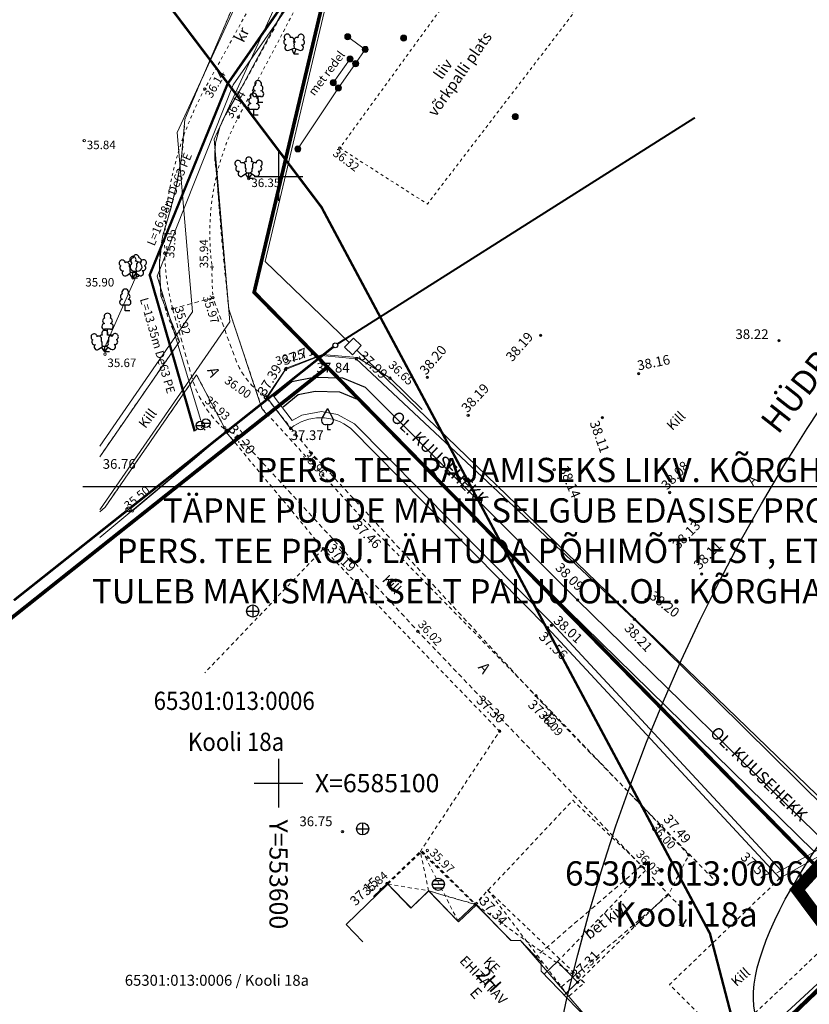
# Model space of a CAD drawing. Extents: x 552592 to 554012, y 6584729 to 6586070.
# Drawn here: x 553579 to 553644, y 6585082 to 6585163 of the extents above; entities that cross this region are included whole.
import ezdxf
from ezdxf import colors
from ezdxf.entities.mleader import LeaderData, LeaderLine
from ezdxf.enums import TextEntityAlignment as Align
from ezdxf.math import Vec2, Vec3

# ---------------------------------------------------------------- set-up
doc = ezdxf.new("R2010")
doc.units = 0
doc.header["$LTSCALE"] = 0.5
doc.header["$MEASUREMENT"] = 0
doc.header["$PDMODE"] = 32
doc.header["$PDSIZE"] = 0.2
for name, pattern in [('ACAD_ISO09W100', [45, 24, -3, 6, -3, 6, -3]), ('ASFBET', [2.5, 1.5, -1]), ('CENTER', [2, 1.25, -0.25, 0.25, -0.25]), ('HOONEKP', [0.02, 0.01, 0.01]), ('KATASTRIPIIR', [0.02, 0.01, 0.01]), ('KATUSEALL', [3.5, 1.25, -1, 1.25]), ('KRUUSKILL', [2, 1, -1]), ('METSASIHT', [3.5, 1.25, -1, 1.25]), ('NOLVAKRIIPS', [0.2, 0.1, 0.1]), ('RAJATISP', [0.02, 0.01, 0.01])]:
    doc.linetypes.add(name, pattern=pattern)
for name, color, linetype in [('0-det-pl-ala', 129, 'ACAD_ISO09W100'), ('0001 krundipind', 7, 'Continuous'), ('AED', 7, 'Continuous'), ('HALJASTUS', 7, 'Continuous'), ('HOONE', 251, 'Continuous'), ('HOONED', 251, 'Continuous'), ('HOONEDET', 251, 'Continuous'), ('KKAEV', 7, 'Continuous'), ('KPOHULIIN', 12, 'Continuous'), ('KRUNDIPIIR', 230, 'Continuous'), ('KTRASS', 250, 'Continuous'), ('PIIR', 32, 'Continuous'), ('PIIRE', 7, 'Continuous'), ('PUU', 7, 'Continuous'), ('RISTID', 7, 'Continuous'), ('RISTID_TEKST', 7, 'Continuous'), ('Sadekanal_trass', 36, 'SK1'), ('SKKAEV', 7, 'Continuous'), ('TEE', 7, 'Continuous'), ('TEE3', 7, 'Continuous'), ('UUS HALJASTUS', 84, 'Continuous'), ('VEEKOGU', 5, 'Continuous'), ('VKAEV', 7, 'Continuous'), ('VORK', 7, 'Continuous'), ('VTRASS', 250, 'Continuous')]:
    doc.layers.add(name, color=color, linetype=linetype)
for name, color, linetype, lineweight in [('ASFBET', 7, 'METSASIHT', 5), ('KORGUS', 7, 'Continuous', 5), ('Level 1', 24, 'Continuous', 0), ('parkimine', 2, 'Continuous', 5), ('Rail Baltic', 7, 'Continuous', 0), ('RAJATIS', 7, 'Continuous', 13), ('uuspiir', 10, 'Continuous', 30)]:
    doc.layers.add(name, color=color, linetype=linetype, lineweight=lineweight)
doc.styles.add('1-500', font='GARA.TTF', dxfattribs={"height": 1.25})
doc.styles.add('7728_v2$0$ITALIC', font='italic.shx')
doc.styles.add('7728_v2$0$romanc', font='romanc.shx')
doc.styles.add('ARIAL', font='arial.ttf')
doc.styles.add('romanc', font='arial.ttf')
doc.styles.add('romans', font='arial.ttf')
doc.styles.get("Standard").update_dxf_attribs({"font": 'arial.ttf'})
doc.styles.add('txt', font='txt.shx', dxfattribs={"height": 0.2})
doc.linetypes.add('-KS-', pattern='A,5,[139,mkm.shx,S=0.8,R=0,X=0,Y=0],5,-1.5,["K",romans,S=1.4,R=0,X=-0.7,Y=-0.7],-1.5,10,-3', length=26)
doc.linetypes.add('-V-', pattern='A,10,-1.5,["V",romans,S=1.4,R=0,X=-0.7,Y=-0.7],-1.5,10,-3', length=26)
doc.linetypes.add('FENCELINE1', pattern='A,6.35,-2.54,[133,ltypeshp.shx,S=2.54,R=0,X=-2.54,Y=0],-2.54,25.4', length=36.83)
doc.linetypes.add('FENCELINE2', pattern='A,6.35,-2.54,[132,ltypeshp.shx,S=2.54,R=0,X=-2.54,Y=0],-2.54,25.4', length=36.83)
doc.linetypes.add('KIVIMUUR', pattern='A,7,[140,geodeet.shx,S=1,R=0,X=0,Y=0],3', length=10)
doc.linetypes.add('LEHTPUU', pattern='A,0,[133,geodeet.shx,S=0.75,R=0,X=0,Y=0],-5.6', length=5.6)
doc.linetypes.add('METALLAED', pattern='A,3.5,[141,geodeet.shx,S=0.6,R=0,X=0,Y=0],5,[141,geodeet.shx,S=0.6,R=180,X=0,Y=0],1.5', length=10)
doc.linetypes.add('SK1', pattern='A,0.8,-0.2,["SK1",Standard,S=0.1,R=0,X=-0.1,Y=-0.05],-0.2', length=1.2)
doc.linetypes.add('VO_AED', pattern='A,2.5,[135,mkm.shx,S=0.6,R=0,X=0,Y=0],5,[135,mkm.shx,S=0.6,R=180,X=0,Y=0],2.5', length=10)

# ---------------------------------------------------------------- blocks, each defined once
blk = doc.blocks.new('43')
at = {"color": 0}
for p, q in [((0, 0), (-0.58, 1)), ((-0.58, 0), (-0.58, 0.01)), ((0, 0), (0.58, 1)), ((0.58, 0), (0.58, 0.01))]:
    blk.add_line(p, q, dxfattribs=at)
for centre in [(-0.58, 0), (0.58, 0.01)]:
    blk.add_circle(centre, 0.0058)
blk = doc.blocks.new('RIST')
for p, q in [((0, 3), (0, -3)), ((-3, 0), (3, 0))]:
    blk.add_line(p, q)
blk = doc.blocks.new('81')
for p, q in [((-1, 0), (1, 0)), ((0, 1), (0, -1))]:
    blk.add_line(p, q)
blk.add_circle((0, 0), 1)
blk = doc.blocks.new('31')
for p, q in [((0, 0.88), (0, 0)), ((0, 0), (0.48, 0))]:
    blk.add_line(p, q)
for centre, radius, start, end in [((0, 3), 0.5, 359.8604, 180.8406), ((-0.3, 1.52), 0.7, 122.2165, 294.8474), ((-0.37, 2.51), 0.5, 104.8801, 233.1553), ((0.29, 1.52), 0.7, 245.1526, 56.0466), ((0.4, 2.51), 0.5, 304.5704, 78.153)]:
    blk.add_arc(centre, radius, start, end)
blk = doc.blocks.new('82')
for p, q in [((-1, 0.01), (1, 0.01)), ((-0.79, 0.61), (0.79, 0.61)), ((-0.81, -0.59), (0.81, -0.59))]:
    blk.add_line(p, q)
blk.add_circle((0, 0), 1)
blk = doc.blocks.new('39')
for p, q in [((0, 3.5), (-0.91, 1.86)), ((0, 3.5), (0.9, 1.85)), ((0, 0.88), (0, 0)), ((0, 0), (0.48, 0))]:
    blk.add_line(p, q)
for centre, start, end in [((-0.3, 1.52), 151.0163, 294.8474), ((0.29, 1.52), 245.1526, 28.7676)]:
    blk.add_arc(centre, 0.7, start, end)
blk = doc.blocks.new('7728_v2$0$VARPOS')
at = {"color": 0, "linetype": 'Continuous'}
for p, q in [((-0.25, 0.25), (-0.25, -0.25)), ((-0.25, 0.25), (0.25, 0.25)), ((0.25, 0.25), (0.25, -0.25)), ((-0.25, -0.25), (0.25, -0.25))]:
    blk.add_line(p, q, dxfattribs=at)
blk = doc.blocks.new('7728_v2$0$MEPOST')
at = {"color": 0, "linetype": 'Continuous'}
for radius in [0.5, 0.45, 0.4, 0.35, 0.3, 0.25, 0.2, 0.15, 0.1, 0.05]:
    blk.add_circle((0, 0), radius, dxfattribs=at)
blk = doc.blocks.new('7728_v2$0$LEHTP1')
at = {"color": 0, "linetype": 'Continuous'}
for p, q in [((0.48, 0.95), (-0.48, 0.95)), ((0, 0), (0, 0.95)), ((0.76, 0), (0, 0))]:
    blk.add_line(p, q, dxfattribs=at)
for centre, radius, start, end in [((0, 3.04), 0.554, 332.5799, 207.4201), ((-0.47, 1.42), 0.475, 90.0016, 269.3953), ((-0.34, 2.35), 0.465, 109.0217, 253.1415), ((0.34, 2.35), 0.465, 286.8508, 70.9859), ((0.47, 1.42), 0.475, 270.6047, 89.9984)]:
    blk.add_arc(centre, radius, start, end, dxfattribs=at)
blk = doc.blocks.new('7728_v2$0$LEHTP3')
at = {"color": 0, "linetype": 'Continuous'}
for p, q in [((-1.02, 0.44), (-0.3, 0.95)), ((0, 0), (-0.55, 0.77)), ((-0.3, 0.95), (0.29, 0.95)), ((0, 0), (0, 0.95)), ((0, 0), (0.54, 0.78)), ((0.76, 0), (0, 0)), ((0.29, 0.95), (1.01, 0.46))]:
    blk.add_line(p, q, dxfattribs=at)
at = {"color": 0, "linetype": 'Continuous', "flags": 128}
for points in [[(-0.83, 2.57), (-0.62, 2.37), (-0.59, 2.31), (-0.59, 2.2), (-0.62, 2.02), (-0.62, 1.93), (-0.58, 1.77), (-0.5, 1.59), (-0.48, 1.5), (-0.49, 1.41), (-0.52, 1.28), (-0.52, 1.22), (-0.48, 1.14), (-0.43, 1.08), (-0.3, 0.95)], [(0.81, 2.6), (0.62, 2.37), (0.59, 2.31), (0.59, 2.2), (0.62, 2.02), (0.63, 1.93), (0.59, 1.77), (0.51, 1.59), (0.49, 1.5), (0.5, 1.41), (0.53, 1.28), (0.53, 1.22), (0.49, 1.14), (0.44, 1.08), (0.3, 0.95)]]:
    blk.add_lwpolyline(points, dxfattribs=at)
at = {"color": 0, "linetype": 'Continuous'}
for centre, radius, start, end in [((0, 3.04), 0.512, 90.0013, 211.0159), ((0, 3.04), 0.512, 328.9841, 89.9987), ((-1.77, 2.47), 0.512, 125.5389, 246.5536), ((-1.71, 1.64), 0.448, 125.4667, 288.5349), ((-1.77, 2.47), 0.512, 4.5218, 125.5364), ((-0.99, 2.21), 0.403, 65.2382, 130.7412), ((-0.48, 2.38), 0.403, 84.7965, 150.2995), ((0.48, 2.38), 0.403, 34.3857, 95.2035), ((0.95, 2.23), 0.403, 50.3173, 111.1351), ((1.72, 2.51), 0.512, 55.522, 176.5367), ((1.68, 1.67), 0.448, 252.5235, 55.5918), ((1.72, 2.51), 0.512, 294.5049, 55.5195), ((-1.29, 0.83), 0.475, 125.5377, 305.5366), ((1.28, 0.85), 0.475, 235.5219, 55.5208)]:
    blk.add_arc(centre, radius, start, end, dxfattribs=at)
blk = doc.blocks.new('7728_v2$0$LEHTP2')
at = {"color": 0, "linetype": 'Continuous'}
for p, q in [((-0.88, 0.67), (0.01, 1.02)), ((0, 0), (-0.35, 0.88)), ((0, 0), (0.36, 0.88)), ((0.76, 0), (0, 0)), ((0.01, 1.02), (0.89, 0.66))]:
    blk.add_line(p, q, dxfattribs=at)
at = {"color": 0, "linetype": 'Continuous', "flags": 128}
blk.add_lwpolyline([(0.01, 2.01), (-0.03, 1.86), (-0.03, 1.82), (-0.01, 1.76), (0.03, 1.69), (0.04, 1.65), (0.01, 1.58), (-0.04, 1.48), (-0.05, 1.43), (-0.04, 1.4), (-0.02, 1.34), (0.05, 1.22), (0.06, 1.18), (0.05, 1.14), (0.02, 1.07), (0.01, 1.02)], dxfattribs=at)
at = {"color": 0, "linetype": 'Continuous'}
for centre, radius, start, end in [((-1.11, 2.83), 0.512, 111.5027, 232.5173), ((-1.11, 2.83), 0.512, 350.4856, 111.5002), ((1.16, 2.81), 0.512, 67.6168, 188.6314), ((1.16, 2.81), 0.512, 306.5997, 67.6143), ((-1.26, 2.01), 0.448, 111.4304, 274.4987), ((-0.44, 2.33), 0.448, 308.5041, 111.5725), ((0.01, 1.53), 0.475, 66.7655, 111.5015), ((0.48, 2.32), 0.45, 67.7016, 230.5126), ((1.29, 1.99), 0.448, 264.6183, 67.6866), ((-1.05, 1.12), 0.475, 111.5014, 291.5004), ((1.07, 1.1), 0.475, 247.6166, 67.6155)]:
    blk.add_arc(centre, radius, start, end, dxfattribs=at)
blk = doc.blocks.new('VKORIS')
at = {"color": 0, "linetype": 'Continuous'}
for p, q in [((0, 4), (0, -4)), ((-4, 0), (4, 0))]:
    blk.add_line(p, q, dxfattribs=at)
blk = doc.blocks.new('VESIIB')
at = {"color": 0, "linetype": 'Continuous'}
for p, q in [((-0.7, 0), (0.7, 0)), ((-0.49, -0.49), (-0.77, -0.77)), ((0.49, -0.49), (0.77, -0.77))]:
    blk.add_line(p, q, dxfattribs=at)
blk.add_circle((0, 0), 0.7, dxfattribs=at)

msp = doc.modelspace()

# ---------------------------------------------------------------- hatches: boundary and pattern name
at = {"layer": 'KPOHULIIN'}
h = msp.add_hatch(dxfattribs=at)
h.set_pattern_fill('ANSI37', color=256, scale=10, style=0)
h.set_pattern_definition([(45, (0, 0), (-0.88388347648, 0.88388347648), []), (135, (0, 0), (-0.88388347648, -0.88388347648), [])])
edge = h.paths.add_edge_path()
edge.add_line((553634.69981, 6585271.11535), (553640.69819, 6585290.19465))
edge.add_line((553640.69819, 6585290.19465), (553713.265, 6585267.38019))
edge.add_line((553713.265, 6585267.38019), (553787.91803, 6585243.84265))
edge.add_line((553787.91803, 6585243.84265), (553863.45406, 6585220.2176))
edge.add_line((553863.45406, 6585220.2176), (553850.0307, 6585168.85101))
edge.add_line((553850.0307, 6585168.85101), (553837.71722, 6585122.54039))
edge.add_arc((553828.053, 6585125.11), 10, 180, 345.1101918, ccw=False)
edge.add_line((553818.053, 6585125.11), (553818.38878, 6585127.67961))
edge.add_line((553818.38878, 6585127.67961), (553830.6913, 6585173.94899))
edge.add_line((553830.6913, 6585173.94899), (553839.28194, 6585206.8224))
edge.add_line((553839.28194, 6585206.8224), (553781.92597, 6585224.76135))
edge.add_line((553781.92597, 6585224.76135), (553707.251, 6585248.30581))
edge.add_line((553707.251, 6585248.30581), (553634.69981, 6585271.11535))

# ---------------------------------------------------------------- linework, layer by layer
at = {"color": 1, "ltscale": 5}
msp.add_ellipse((553659.318, 6585098.756), major_axis=(-19.15825, -19.27527), ratio=0.32620667, dxfattribs=at)
at = {"layer": '0-det-pl-ala', "const_width": 1, "elevation": 36.831, "flags": 128}
msp.add_lwpolyline([(553754.15326, 6585088.3116), (553777.01511, 6585048.04646), (553754.92911, 6585037.05791), (553719.64765, 6585015.80701), (553675.26606, 6585110.11812), (553649.63, 6585082.02), (553642.75951, 6585091.21773), (553750.51275, 6585209.14456), (553755.82423, 6585228.24686), (553799.34455, 6585214.17823)], dxfattribs=at)
at = {"layer": 'AED', "linetype": 'VO_AED', "lineweight": 0, "ltscale": 0.5, "flags": 128}
for points in [[(553611.8505, 6585130.8038), (553609.19666, 6585133.37782), (553606.51665, 6585135.08419), (553603.6145, 6585135.33289), (553600.61968, 6585134.19763), (553598.99193, 6585131.78599)], [(553595.73905, 6585129.00234), (553592.91444, 6585126.59176), (553587.94946, 6585122.43884)]]:
    msp.add_lwpolyline(points, dxfattribs=at)
at = {"layer": 'ASFBET', "color": 251, "linetype": 'METSASIHT', "lineweight": 9, "ltscale": 0.5, "flags": 128}
for points in [[(553591.81972, 6585136.3901), (553591.534, 6585136.936, -0.20254292), (553590.765, 6585146.235, 0.0714474), (553592.258, 6585154.703), (553599.70341, 6585172.12076), (553606.42159, 6585180.3511), (553615.01202, 6585197.67014)], [(553631.658, 6585190.467), (553628.67836, 6585192.79508), (553618.31589, 6585196.62762), (553618.103, 6585196.052), (553617.65935, 6585196.31788), (553600.69, 6585164.179, -0.01195112), (553595.652, 6585155.117, 0.19038058), (553594.896, 6585150.28, 0.01157137), (553595.901, 6585139.079), (553598.63023, 6585130.89327)], [(553631.658, 6585190.467), (553628.67836, 6585192.79508), (553618.31589, 6585196.62762), (553618.103, 6585196.052), (553617.65935, 6585196.31788), (553600.69, 6585164.179, -0.01195112), (553595.652, 6585155.117, 0.19038058), (553594.896, 6585150.28, 0.01157137), (553595.901, 6585139.079), (553598.63023, 6585130.89327)]]:
    msp.add_lwpolyline(points, format="xyb", dxfattribs=at)
at = {"layer": 'ASFBET', "color": 251, "linetype": 'METSASIHT', "lineweight": 9, "ltscale": 0.5}
for points in [[(553585.25483, 6585126.89707), (553591.81972, 6585136.3901)], [(553585.6936, 6585122.74421), (553593.24595, 6585133.66515)], [(553585.6936, 6585122.74421), (553585.25483, 6585122.35676)]]:
    msp.add_lwpolyline(points, dxfattribs=at)
at = {"layer": 'ASFBET', "color": 251, "linetype": 'METSASIHT', "lineweight": 9, "ltscale": 0.5, "flags": 128}
for points in [[(553595.807, 6585128.772), (553593.24595, 6585133.66515)], [(553598.63023, 6585130.89327), (553606.764, 6585121.99), (553621.231, 6585107.206), (553633.824, 6585094.083), (553632.258, 6585091.023), (553624.657, 6585083.585)], [(553595.691, 6585128.927), (553603.689, 6585119.312), (553618.223, 6585104.28), (553611.69218, 6585094.37048)], [(553603.689, 6585119.312), (553593.90862, 6585109.07999)], [(553641.336, 6585092.156), (553632.24161, 6585083.39933), (553636.883, 6585078.749), (553650.894, 6585092.099)]]:
    msp.add_lwpolyline(points, dxfattribs=at)
at = {"layer": 'HOONE', "linetype": 'KATUSEALL', "lineweight": 0, "ltscale": 0.5, "flags": 128}
msp.add_lwpolyline([(553609.00524, 6585091.68139), (553611.85203, 6585094.40226), (553616.30955, 6585089.95691), (553617.2339, 6585091.19836), (553625.22259, 6585083.55025), (553623.91236, 6585082.42263)], dxfattribs=at)
at = {"layer": 'HOONE', "linetype": 'HOONEKP', "lineweight": 0, "ltscale": 0.5, "flags": 128}
msp.add_lwpolyline([(553623.71082, 6585078.05779), (553625.98467, 6585080.01472), (553619.95043, 6585087.02617), (553619.16232, 6585087.03337), (553616.30955, 6585089.95691), (553614.82881, 6585088.56708), (553612.38771, 6585091.11787), (553610.9207, 6585089.71864), (553609.00524, 6585091.68139), (553605.56085, 6585088.34411), (553606.95255, 6585086.90774)], dxfattribs=at)
at = {"layer": 'HOONED', "color": 251, "linetype": 'METSASIHT', "lineweight": 9, "ltscale": 0.5}
for p, q in [((553608.947, 6585091.728), (553611.69218, 6585094.37048)), ((553611.69218, 6585094.37048), (553616.198, 6585090.019)), ((553612.37, 6585091.121), (553611.69218, 6585094.37048)), ((553616.198, 6585090.019), (553612.37, 6585091.121))]:
    msp.add_line(p, q, dxfattribs=at)
at = {"layer": 'HOONED', "color": 251, "lineweight": 9, "ltscale": 0.5}
for p, q in [((553608.947, 6585091.728), (553607.82538, 6585090.64834)), ((553608.947, 6585091.728), (553610.89656, 6585089.70268)), ((553612.37, 6585091.121), (553610.89656, 6585089.70268)), ((553612.37, 6585091.121), (553614.76166, 6585088.63639)), ((553616.198, 6585090.019), (553614.76166, 6585088.63639)), ((553619.192, 6585087.019), (553616.198, 6585090.019)), ((553619.924, 6585087.064), (553619.192, 6585087.019)), ((553621.656, 6585085.235), (553619.924, 6585087.064)), ((553621.656, 6585084.504), (553621.656, 6585085.235)), ((553623.008, 6585085.302), (553621.90753, 6585084.2427)), ((553623.008, 6585085.302), (553624.657, 6585083.585)), ((553626.159, 6585079.826), (553621.656, 6585084.504)), ((553624.657, 6585083.585), (553623.55848, 6585082.52758))]:
    msp.add_line(p, q, dxfattribs=at)
at = {"layer": 'HOONED', "color": 251, "linetype": 'METSASIHT', "lineweight": 9, "ltscale": 0.5, "flags": 128}
msp.add_lwpolyline([(553623.008, 6585085.302), (553630.31472, 6585092.85855), (553624.25169, 6585098.5855), (553616.198, 6585090.019)], dxfattribs=at)
at = {"layer": 'HOONEDET', "linetype": 'KATUSEALL', "lineweight": 0, "ltscale": 0.5}
for p, q in [((553611.85203, 6585094.40226), (553614.82881, 6585088.56708)), ((553609.00524, 6585091.68139), (553612.38771, 6585091.11787)), ((553612.38771, 6585091.11787), (553616.30955, 6585089.95691)), ((553617.2339, 6585091.19836), (553623.91236, 6585082.42263)), ((553616.30955, 6585089.95691), (553625.22259, 6585083.55025))]:
    msp.add_line(p, q, dxfattribs=at)
at = {"layer": 'KORGUS', "linetype": 'Continuous', "lineweight": 0}
for centre in [(553593.91782, 6585157.22534), (553596.68394, 6585154.89622), (553583.9733, 6585152.95778), (553605.04998, 6585152.35117), (553597.54434, 6585149.83423), (553590.61303, 6585143.66976), (553594.52052, 6585142.53568), (553587.98985, 6585141.63328), (553594.60185, 6585140.00782), (553591.26406, 6585139.10396), (553585.69841, 6585135.35792), (553600.61968, 6585134.19763), (553609.19666, 6585133.37782), (553598.61722, 6585132.07503), (553595.54161, 6585129.30883), (553602.71046, 6585127.19984), (553587.94946, 6585122.43884), (553611.48437, 6585112.52081), (553622.51141, 6585105.76545), (553631.57735, 6585096.47834), (553612.2605, 6585094.44877), (553629.88184, 6585093.14778), (553608.43745, 6585091.23521)]:
    msp.add_circle(centre, 0.1, dxfattribs=at)
at = {"layer": 'KORGUS', "ltscale": 0.5}
for p in [(553621.604, 6585136.913), (553641.26, 6585136.467), (553606.405, 6585134.968), (553600.571, 6585134.089), (553629.692, 6585133.759), (553602.921, 6585133.461), (553612.267, 6585133.444), (553599.069, 6585131.757), (553615.635, 6585130.321), (553626.69, 6585130.119), (553595.691, 6585128.927), (553600.992, 6585129.231), (553622.724, 6585125.835), (553632.24, 6585123.956), (553606.764, 6585121.99), (553632.247, 6585119.981), (553603.689, 6585119.312), (553634.878, 6585117.233), (553624.661, 6585115.085), (553630.304, 6585115.114), (553629.344, 6585113.493), (553622.187, 6585112.813), (553622.507, 6585113.009), (553621.231, 6585107.206), (553618.223, 6585104.28), (553605.273, 6585095.999), (553633.824, 6585094.083), (553641.336, 6585092.156), (553608.947, 6585091.728), (553616.198, 6585090.019), (553624.657, 6585083.585)]:
    msp.add_point(p, dxfattribs=at)
at = {"layer": 'KRUNDIPIIR', "linetype": 'Continuous'}
msp.add_lwpolyline([(553638.96501, 6585077.69405), (553649.55, 6585087.81), (553604.03, 6585134.29), (553585.25483, 6585119.38955)], dxfattribs=at)
at = {"layer": 'KTRASS', "color": 6, "linetype": '-KS-', "const_width": 0.2, "flags": 128}
msp.add_lwpolyline([(553593.08835, 6585128.99836), (553589.37527, 6585141.88554), (553595.79354, 6585157.63614), (553609.74673, 6585177.67349), (553616.56117, 6585187.47167), (553624.11525, 6585196.41064), (553633.86224, 6585206.93417)], dxfattribs=at)
at = {"layer": 'Level 1', "linetype": 'Continuous', "lineweight": 0, "const_width": 0.2, "flags": 128}
msp.add_lwpolyline([(553581.43, 6585022.71), (553597.87, 6585038.42), (553649.55, 6585087.81), (553604.03, 6585134.29), (553572.34, 6585109.14), (553562.42, 6585101.26), (553568.53, 6585088.7), (553573, 6585074.72), (553577.24, 6585057.14), (553581.31, 6585044.81), (553580.85, 6585035.07), (553581.24, 6585026.07)], close=True, dxfattribs=at)
at = {"layer": 'parkimine', "color": 251, "lineweight": 9}
for points in [[(553585.25483, 6585122.54274), (553585.3237, 6585122.60133), (553595.99104, 6585138.02664), (553594.70253, 6585153.08687), (553604.45742, 6585174.30946), (553638.41209, 6585211.90456), (553640.01828, 6585217.17459), (553637.24254, 6585218.39853)], [(553637.24254, 6585218.39853), (553635.73117, 6585213.41207), (553601.92332, 6585175.97953), (553591.64594, 6585153.62021), (553592.91, 6585138.84574), (553585.25483, 6585127.77613)], [(553585.25483, 6585126.89707), (553591.81972, 6585136.3901), (553590.29187, 6585140.16287), (553590.17314, 6585142.87974), (553590.43797, 6585145.0304), (553591.08754, 6585147.28113), (553591.59561, 6585149.30002), (553592.00192, 6585151.6238), (553592.258, 6585154.703), (553593.3797, 6585157.3271), (553595.59256, 6585162.50385), (553598.86617, 6585170.16212)], [(553603.57863, 6585169.64988), (553596.94135, 6585157.3411), (553595.63225, 6585155.08316), (553595.15091, 6585154.06237), (553594.81356, 6585152.77046), (553594.73366, 6585151.74173), (553594.896, 6585150.28), (553594.98463, 6585148.99734), (553595.901, 6585139.079), (553598.63023, 6585130.89327), (553599.06295, 6585130.34802), (553596.37136, 6585128.10909), (553595.807, 6585128.772), (553593.24595, 6585133.66515), (553585.6936, 6585122.74421), (553585.25483, 6585122.35676)]]:
    msp.add_lwpolyline(points, dxfattribs=at)
at = {"layer": 'PIIR', "linetype": 'Continuous', "lineweight": 5, "const_width": 0.3, "flags": 128}
msp.add_lwpolyline([(553667.45741, 6585244.10575), (553764.68006, 6585215.10006), (553699.16006, 6585142.32006), (553676.34006, 6585117.23006), (553649.55, 6585087.81), (553597.98785, 6585140.45973), (553605.82853, 6585173.58964), (553639.75261, 6585211.15086), (553651.04505, 6585249.00226)], close=True, dxfattribs=at)
msp.add_lwpolyline([(553605.82853, 6585173.58964), (553597.98698, 6585140.46061), (553604.0301, 6585134.29002), (553562.42006, 6585101.26006)], dxfattribs=at)
at = {"layer": 'PIIR', "linetype": 'Continuous', "lineweight": 0, "const_width": 0.3, "flags": 128}
msp.add_lwpolyline([(553638.96501, 6585077.69405), (553649.55, 6585087.81), (553604.03, 6585134.29), (553572.34, 6585109.14), (553562.42, 6585101.26), (553568.53, 6585088.7), (553570.39927, 6585082.85381)], dxfattribs=at)
at = {"layer": 'PIIR', "linetype": 'KATASTRIPIIR', "lineweight": -3, "ltscale": 0.5, "flags": 128}
msp.add_lwpolyline([(553581.38, 6585022.73), (553597.82, 6585038.44), (553649.5, 6585087.83), (553603.98, 6585134.31), (553572.29, 6585109.16), (553562.37, 6585101.28), (553568.48, 6585088.72), (553572.95, 6585074.74), (553577.19, 6585057.16), (553581.26, 6585044.83), (553580.8, 6585035.09), (553581.19, 6585026.09)], close=True, dxfattribs=at)
at = {"layer": 'PIIR', "linetype": 'KATASTRIPIIR', "lineweight": -3, "ltscale": 0.5, "const_width": 0.3, "flags": 128}
msp.add_lwpolyline([(553646.63, 6585085.04), (553597.83, 6585038.37), (553581.38, 6585022.64), (553581.08, 6585014.84), (553589.77, 6584993.32), (553590.63, 6584992.29), (553610.43, 6585006.32), (553628.18, 6585018.9), (553632.32, 6585021.84), (553695.32, 6585076.71), (553678.11, 6585113.31), (553649.58, 6585082.04)], close=True, dxfattribs=at)
at = {"layer": 'PIIRE', "color": 251, "linetype": 'KIVIMUUR', "lineweight": 9}
for p, q in [((553601.1237, 6585129.88345), (553599.46684, 6585132.05986)), ((553603.54054, 6585130.62606), (553601.90773, 6585130.33417)), ((553604.86088, 6585130.39739), (553603.54054, 6585130.62606)), ((553606.25181, 6585129.62883), (553604.86088, 6585130.39739)), ((553601.90773, 6585130.33417), (553601.1237, 6585129.88345)), ((553622.54815, 6585113.15889), (553606.25181, 6585129.62883)), ((553641.4347, 6585092.78501), (553622.54815, 6585113.15889)), ((553647.20705, 6585096.02889), (553641.09105, 6585092.59189)), ((553641.09105, 6585092.59189), (553641.4347, 6585092.78501))]:
    msp.add_line(p, q, dxfattribs=at)
at = {"layer": 'PIIRE', "color": 251, "linetype": 'Continuous', "lineweight": 9}
msp.add_line((553641.336, 6585092.156), (553641.336, 6585092.156), dxfattribs=at)
at = {"layer": 'PIIRE', "color": 251, "linetype": 'METALLAED', "lineweight": 9, "ltscale": 0.5, "flags": 128}
msp.add_lwpolyline([(553599.069, 6585131.757), (553600.571, 6585134.089), (553603.516, 6585135.251), (553606.405, 6585134.968), (553629.344, 6585113.493), (553647.452, 6585095.593)], dxfattribs=at)
at = {"layer": 'PIIRE', "color": 251, "linetype": 'FENCELINE1', "lineweight": 9, "ltscale": 0.5, "flags": 128}
msp.add_lwpolyline([(553599.069, 6585131.757), (553600.992, 6585129.231, -0.35947959), (553605.947, 6585129.226), (553622.187, 6585112.813), (553641.336, 6585092.156), (553647.452, 6585095.593)], format="xyb", dxfattribs=at)
for points in [[(553585.25483, 6585120.23469), (553595.691, 6585128.927)], [(553637.66, 6585077.18), (553652.255, 6585090.663), (553659.318, 6585098.756), (553670.872, 6585111.713)]]:
    msp.add_lwpolyline(points, dxfattribs=at)
at = {"layer": 'PUU', "linetype": 'LEHTPUU', "lineweight": 9, "ltscale": 0.5, "flags": 128}
msp.add_lwpolyline([(553585.578, 6585135.7), (553588.25, 6585141.795)], dxfattribs=at)
at = {"layer": 'Rail Baltic', "color": 164, "linetype": 'CENTER', "lineweight": 5, "ltscale": 2, "const_width": 0.2, "flags": 128}
msp.add_lwpolyline([(553406.10093, 6585353.58627), (553449.5245, 6585309.83478), (553470.3325, 6585274.96756), (553476.82906, 6585269.03211), (553479.04265, 6585266.5665), (553488.11601, 6585259.73121), (553502.26882, 6585241.25891), (553510.18885, 6585235.3719), (553519.26742, 6585228.84764), (553529.0407, 6585222.95282), (553553.01212, 6585205.48634), (553561.08803, 6585197.98434), (553589.5776, 6585165.92893), (553603.53507, 6585147.48217), (553635.56729, 6585087.60278), (553641.80353, 6585063.71407), (553653.86175, 6585030.5568), (553674.76158, 6584997.2968), (553695.74615, 6584974.82921), (553723.5523, 6584958.28231), (553742.98048, 6584937.49701)], dxfattribs=at)
at = {"layer": 'RAJATIS', "linetype": 'RAJATISP', "lineweight": 0, "ltscale": 0.5, "flags": 128}
for points in [[(553601.58768, 6585152.27354), (553604.93392, 6585157.30847), (553606.35572, 6585159.3059), (553607.14317, 6585160.47743), (553605.70132, 6585161.52001)], [(553604.51275, 6585157.7287), (553605.89653, 6585159.69345)]]:
    msp.add_lwpolyline(points, dxfattribs=at)
at = {"layer": 'Sadekanal_trass'}
for p, q in [((553587.48771, 6585122.4224), (553587.77056, 6585122.70524)), ((553587.48771, 6585122.70524), (553587.77056, 6585122.4224))]:
    msp.add_line(p, q, dxfattribs=at)
at = {"layer": 'Sadekanal_trass', "ltscale": 14}
for points, const_width in [([(553604.84613, 6585136.19447), (553634.32723, 6585154.85371)], 0.16), ([(553587.78582, 6585122.68812), (553604.52045, 6585135.96322)], 0.2), ([(553578.17551, 6585115.06453), (553587.47245, 6585122.43953)], 0.2)]:
    msp.add_lwpolyline(points, dxfattribs=dict(at, const_width=const_width))
at = {"layer": 'Sadekanal_trass', "linetype": 'Continuous'}
for centre in [(553604.67713, 6585136.08751), (553587.62913, 6585122.56382)]:
    msp.add_circle(centre, 0.2, dxfattribs=at)
at = {"layer": 'TEE', "linetype": 'KRUUSKILL', "lineweight": 0, "ltscale": 0.5, "flags": 128}
for points in [[(553615.32344, 6585197.99974), (553603.53305, 6585174.73167), (553593.91782, 6585157.22534, 0.13233022), (553590.61303, 6585143.66976, 0.05888352), (553591.26406, 6585139.10396, 9.90292626)], [(553618.40695, 6585196.81405), (553606.21157, 6585172.98919), (553596.68394, 6585154.89622, 0.15698236), (553594.52052, 6585142.53568, 0.03173982), (553594.60185, 6585140.00782, -12.99787129)]]:
    msp.add_lwpolyline(points, format="xyb", dxfattribs=at)
msp.add_lwpolyline([(553605.04998, 6585152.35117), (553612.27586, 6585147.73496), (553624.35115, 6585163.51141), (553616.8512, 6585168.59157), (553605.04998, 6585152.35117)], dxfattribs=at)
at = {"layer": 'TEE', "linetype": 'ASFBET', "lineweight": 0, "ltscale": 0.5, "flags": 128}
for points in [[(553591.26406, 6585139.10396), (553594.60185, 6585140.00782), (553596.43895, 6585134.97877, 0.15995874), (553598.99193, 6585131.78599, -4.83666283)], [(553591.26406, 6585139.10396), (553592.86137, 6585133.43156, 0.15199519), (553595.73905, 6585129.00234, 3.05190513)]]:
    msp.add_lwpolyline(points, format="xyb", dxfattribs=at)
for points in [[(553598.99193, 6585131.78599), (553602.71046, 6585127.19984), (553622.51141, 6585105.76545), (553622.51141, 6585105.76545), (553636.21474, 6585091.72781)], [(553633.20889, 6585089.72453), (553611.48437, 6585112.52081), (553596.55079, 6585128.71799), (553595.73905, 6585129.00234)], [(553629.88184, 6585093.14778), (553621.14971, 6585085.63267)], [(553632.11554, 6585090.7629), (553623.2793, 6585083.1582)]]:
    msp.add_lwpolyline(points, dxfattribs=at)
at = {"layer": 'TEE3', "ltscale": 0.5}
msp.add_lwpolyline([(553606.17439, 6585136.68915), (553605.44502, 6585135.93398), (553606.08806, 6585135.31291), (553606.81743, 6585136.06808)], close=True, dxfattribs=at)
at = {"layer": 'UUS HALJASTUS', "color": 32, "linetype": 'FENCELINE2', "lineweight": 13, "ltscale": 0.1, "flags": 128}
msp.add_lwpolyline([(553605.8097, 6585136.31157), (553598.89494, 6585142.99012), (553606.10269, 6585173.44561), (553640.02064, 6585211.00005), (553641.65889, 6585216.49133)], dxfattribs=at)
at = {"layer": 'UUS HALJASTUS', "color": 32, "linetype": 'FENCELINE2', "lineweight": 20, "ltscale": 0.4, "flags": 128}
msp.add_lwpolyline([(553646.03947, 6585097.4469), (553646.03947, 6585097.4469), (553646.03947, 6585097.4469), (553646.03947, 6585097.4469), (553606.45274, 6585135.69049)], dxfattribs=at)
at = {"layer": 'uuspiir', "linetype": 'Continuous', "lineweight": 5, "const_width": 0.3, "flags": 128}
for points in [[(553667.45734, 6585244.10569), (553764.68, 6585215.1), (553699.16, 6585142.32), (553676.34, 6585117.23), (553649.54994, 6585087.80994), (553597.98778, 6585140.45967), (553605.82847, 6585173.58958), (553639.75255, 6585211.1508), (553651.04498, 6585249.0022)], [(553667.45734, 6585244.10569), (553764.68, 6585215.1), (553699.16, 6585142.32), (553676.31342, 6585117.20081), (553649.54994, 6585087.80994), (553597.98778, 6585140.45967), (553605.82847, 6585173.58958), (553639.75255, 6585211.1508), (553651.04498, 6585249.0022)], [(553676.34, 6585117.23), (553695.39, 6585076.75), (553632.38, 6585021.87), (553628.24, 6585018.93), (553590.67118, 6584992.28083), (553589.82, 6584993.3), (553581.13, 6585014.82), (553581.43, 6585022.71), (553649.55, 6585087.81)], [(553646.68, 6585085.02), (553649.63, 6585082.02), (553678.16, 6585113.29), (553695.39, 6585076.75), (553632.38, 6585021.87), (553628.24, 6585018.93), (553610.49, 6585006.34), (553590.67, 6584992.28), (553589.82, 6584993.3), (553581.13, 6585014.82), (553581.43, 6585022.71), (553597.87, 6585038.42), (553646.68, 6585085.02)]]:
    msp.add_lwpolyline(points, close=True, dxfattribs=at)
msp.add_lwpolyline([(553605.82847, 6585173.58958), (553597.98692, 6585140.46055), (553604.03004, 6585134.28996), (553585.25483, 6585119.38624)], dxfattribs=at)
at = {"layer": 'VEEKOGU', "ltscale": 0.05, "flags": 128}
for points in [[(553599.64, 6585131.893), (553601.09886, 6585133.10882), (553602.921, 6585133.461), (553605.27505, 6585133.41868), (553607.146, 6585132.631), (553624.661, 6585115.085), (553645.514, 6585094.681)], [(553600.3802, 6585131.00484), (553601.61045, 6585132.03014), (553603.0214, 6585132.30284), (553605.03165, 6585132.26671), (553606.48814, 6585131.65351), (553623.84755, 6585114.26338), (553644.13743, 6585094.4048)]]:
    msp.add_lwpolyline(points, dxfattribs=at)
at = {"layer": 'VEEKOGU'}
msp.add_circle((553769.94038, 6585048.37027), 150, dxfattribs=at)
at = {"layer": 'VTRASS', "color": 7, "linetype": '-V-', "lineweight": 0, "flags": 128}
msp.add_lwpolyline([(553593.58317, 6585129.88862), (553589.99209, 6585141.79507), (553596.26225, 6585157.54927), (553610.14625, 6585177.45627), (553617.03825, 6585187.35227), (553624.46725, 6585196.20727), (553634.53745, 6585206.59047), (553636.63782, 6585208.87256), (553649.50102, 6585249.27942)], dxfattribs=at)

# ---------------------------------------------------------------- block references
at = {"layer": 'AED', "lineweight": 0}
for p, xscale, yscale, zscale, rotation in [((553598.99193, 6585131.78599), 0.5000000000330366, 0.5000000000330366, 0.5000000000330366, 55.19696425272236), ((553595.73905, 6585129.00234), 0.4999999998529054, 0.4999999998529054, 0.4999999998529054, 220.5943431389026)]:
    msp.add_blockref('7728_v2$0$VARPOS', p, dxfattribs=dict(at, xscale=xscale, yscale=yscale, zscale=zscale, rotation=rotation))
at = {"layer": 'HALJASTUS', "xscale": 0.5, "yscale": 0.5, "zscale": 0.5}
msp.add_blockref('43', (553633.34363, 6585088.25313), dxfattribs=at)
at = {"layer": 'KKAEV', "color": 253, "xscale": 0.5, "yscale": 0.5, "zscale": 0.5}
for p in [(553597.869, 6585114.183), (553606.93, 6585096.237)]:
    msp.add_blockref('81', p, dxfattribs=at)
at = {"layer": 'PUU', "lineweight": 0, "xscale": 0.5, "yscale": 0.5, "zscale": 0.5}
for name, p in [('7728_v2$0$LEHTP2', (553601.27471, 6585160.07453)), ('7728_v2$0$LEHTP1', (553598.31323, 6585156.1097)), ('7728_v2$0$LEHTP1', (553597.94874, 6585155.06438)), ('7728_v2$0$LEHTP3', (553597.54434, 6585149.83423)), ('7728_v2$0$LEHTP3', (553587.98985, 6585141.63328)), ('7728_v2$0$LEHTP1', (553587.35745, 6585138.92827)), ('7728_v2$0$LEHTP1', (553585.89515, 6585136.93855)), ('7728_v2$0$LEHTP3', (553585.6759, 6585135.54388))]:
    msp.add_blockref(name, p, dxfattribs=at)
at = {"layer": 'PUU', "lineweight": 9, "xscale": 0.5, "yscale": 0.5, "zscale": 0.5}
for name, p in [('31', (553588.25, 6585141.795)), ('39', (553604.035, 6585129.143))]:
    msp.add_blockref(name, p, dxfattribs=at)
at = {"layer": 'RAJATIS', "lineweight": 0, "xscale": 0.5, "yscale": 0.5, "zscale": 0.5}
for p in [(553605.70132, 6585161.52001), (553610.31014, 6585161.41021), (553607.14317, 6585160.47743), (553605.89653, 6585159.69345), (553606.35572, 6585159.3059), (553604.51275, 6585157.7287), (553604.93392, 6585157.30847), (553619.51677, 6585154.94324), (553601.58768, 6585152.27354)]:
    msp.add_blockref('7728_v2$0$MEPOST', p, dxfattribs=at)
at = {"layer": 'RISTID', "ltscale": 0.5, "xscale": 0.5, "yscale": 0.5, "zscale": 0.5}
msp.add_blockref('RIST', (553600, 6585100), dxfattribs=at)
msp.add_blockref('RIST', (553600, 6585100), dxfattribs=at)
at = {"layer": 'SKKAEV', "color": 253, "xscale": 0.5, "yscale": 0.5, "zscale": 0.5}
msp.add_blockref('82', (553613.172, 6585091.661), dxfattribs=at)
at = {"layer": 'VKAEV', "color": 7, "lineweight": 0, "xscale": 0.5, "yscale": 0.5, "zscale": 0.5}
for p in [(553593.55198, 6585129.47425), (553594.01081, 6585129.67295)]:
    msp.add_blockref('VESIIB', p, dxfattribs=at)
at = {"layer": 'VORK', "color": 7, "ltscale": 0.5, "xscale": 0.5, "yscale": 0.5, "zscale": 0.5}
for p in [(553600, 6585150), (553600, 6585100)]:
    msp.add_blockref('VKORIS', p, dxfattribs=at)

# ---------------------------------------------------------------- texts
at = {"layer": '0001 krundipind', "color": 7, "lineweight": 5, "char_height": 1, "attachment_point": 7, "rotation": 316, "style": '1-500'}
for insert in [(553609.1623, 6585130.0586), (553635.49663, 6585104.05089)]:
    msp.add_mtext('{\\fArial|b0|i0|c186|p34;OL. KUUSEHEKK}', dxfattribs=dict(at, insert=insert))
at = {"layer": 'ASFBET', "color": 251, "lineweight": 9, "ltscale": 0.5}
for s, rotation, p in [('Kill', 52.5008234, (553589.02381, 6585129.17865)), ('Kill', 44.9766076, (553632.47171, 6585129.0182)), ('A', 49.3756019, (553639.1271, 6585124.459)), ('Kill', 313.7616432, (553608.48617, 6585116.69823)), ('Kill', 41.7846332, (553637.75365, 6585083.18936))]:
    msp.add_text(s, height=0.8, rotation=rotation, dxfattribs=at).set_placement(p)
at = {"layer": 'HOONE', "linetype": 'Continuous', "lineweight": 0, "style": '7728_v2$0$romanc'}
msp.add_text('2H', height=1.2, rotation=312.1518158, dxfattribs=at).set_placement((553617.34315, 6585083.81248), align=Align.MIDDLE_CENTER)
at = {"layer": 'HOONE', "lineweight": 0, "style": '7728_v2$0$romanc'}
msp.add_text('E', height=0.9, rotation=312.7062835, dxfattribs=at).set_placement((553616.2816, 6585082.70783), align=Align.MIDDLE_CENTER)
at = {"layer": 'HOONED', "color": 251, "lineweight": 9, "ltscale": 0.5}
for s, p in [('EHITATAV', (553614.87026, 6585085.30376)), ('KE', (553616.83087, 6585085.21798))]:
    msp.add_text(s, height=0.8, rotation=313.7771227, dxfattribs=at).set_placement(p)
at = {"layer": 'KORGUS', "linetype": 'Continuous', "lineweight": 0, "style": '7728_v2$0$ITALIC'}
for s, rotation, p in [(' 36.14', 60.2426919, (553593.77325, 6585156.56785)), (' 36.14', 61.5418471, (553595.45311, 6585154.86334)), (' 36.32', 323.2992914, (553604.65094, 6585152.48145)), (' 35.95', 85.8753231, (553590.67472, 6585143.09672)), (' 35.94', 90.0194798, (553593.49313, 6585142.22888)), (' 35.97', 287.6297636, (553594.33644, 6585140.49242)), (' 35.92', 286.6476419, (553592.02939, 6585139.56662)), (' 36.25', 15.7239603, (553599.4654, 6585135.04679)), (' 36.65', 316.5433806, (553609.32408, 6585135.03202)), (' 36.00', 324.4991208, (553595.70928, 6585133.73842)), (' 35.93', 317.1884865, (553594.16934, 6585132.11408)), (' 35.96', 311.3975911, (553602.3539, 6585127.55664)), (' 35.50', 39.5445218, (553587.0164, 6585122.90006)), (' 36.02', 311.7449335, (553611.82032, 6585113.66541)), (' 36.09', 312.5542202, (553621.7701, 6585106.18912)), (' 36.00', 311.0048155, (553631.09731, 6585096.90067)), (' 35.97', 314.9244561, (553612.73729, 6585094.84134)), (' 36.03', 312.486412, (553629.78917, 6585094.7233)), (' 35.84', 41.7999115, (553606.68405, 6585091.05988))]:
    msp.add_text(s, height=0.7, rotation=rotation, dxfattribs=at).set_placement(p, align=Align.TOP_LEFT)
for s, p in [(' 35.84', (553583.9733, 6585152.95778)), (' 36.35', (553597.54434, 6585149.83423)), (' 35.90', (553583.85117, 6585141.63647)), (' 35.67', (553585.67532, 6585134.99547))]:
    msp.add_text(s, height=0.7, dxfattribs=at).set_placement(p, align=Align.TOP_LEFT)
at = {"layer": 'KORGUS', "ltscale": 0.5, "style": 'romans'}
for s, rotation, p in [('38.19', 48.9675182, (553619.45373, 6585134.52321)), ('38.20', 49.7080993, (553612.34964, 6585133.4263)), ('37.71', 20.5708482, (553600.57227, 6585134.18446)), ('37.99', 316.3097495, (553606.37462, 6585134.94552)), ('38.16', 11.3186021, (553629.71513, 6585133.7677)), ('37.39', 58.8015502, (553599.10468, 6585131.74136)), ('38.19', 47.1435198, (553615.75728, 6585130.31095)), ('38.11', 289.5224626, (553625.39989, 6585129.62812)), ('37.20', 308.3455642, (553595.62657, 6585128.99535)), ('38.08', 46.0275697, (553632.22157, 6585123.93534)), ('38.14', 293.1822662, (553622.89833, 6585125.81313)), ('37.46', 314.9774528, (553605.87772, 6585121.00095)), ('38.13', 46.0275551, (553633.14539, 6585119.03477)), ('38.11', 46.491271, (553634.89653, 6585117.36571)), ('37.19', 314.9774637, (553603.79248, 6585119.08077)), ('38.09', 314.9774989, (553622.58101, 6585117.51233)), ('38.20', 321.8209065, (553630.35615, 6585115.08649)), ('38.01', 317.2680911, (553622.43109, 6585113.12031)), ('38.21', 313.5087836, (553628.26515, 6585112.55181)), ('37.56', 316.3414793, (553621.21969, 6585111.81008)), ('37.30', 316.4095811, (553616.06908, 6585106.55614)), ('37.42', 316.7674509, (553620.32735, 6585106.1975)), ('37.49', 311.163642, (553631.49154, 6585096.82766)), ('37.57', 316.0584293, (553637.85497, 6585093.63822)), ('37.15', 44.1131222, (553606.5269, 6585089.65683)), ('37.34', 312.9735898, (553616.31667, 6585090.02993)), ('37.31', 45.0224951, (553624.80081, 6585083.60723))]:
    msp.add_text(s, height=0.8, rotation=rotation, dxfattribs=at).set_placement(p, align=Align.BOTTOM_LEFT)
for s, p in [('38.22', (553637.67186, 6585136.3578)), ('37.84', (553603.13358, 6585133.59617)), ('37.37', (553600.992, 6585128.03091)), ('36.76', (553585.49978, 6585125.65982)), ('36.75', (553601.7187, 6585096.20278))]:
    msp.add_text(s, height=0.8, dxfattribs=at).set_placement(p, align=Align.BOTTOM_LEFT)
at = {"layer": 'KRUNDIPIIR', "color": 7, "linetype": 'Continuous', "style": 'txt', "width": 0.9}
for s, p in [('65301:013:0006', (553596.34218, 6585106.78296)), ('Kooli 18a', (553596.49579, 6585103.40611))]:
    msp.add_text(s, height=1.5, dxfattribs=at).set_placement(p, align=Align.MIDDLE_CENTER)
at = {"layer": 'KTRASS', "color": 6, "linetype": 'Continuous', "style": 'romanc'}
for s, rotation, p in [('L=16.98m De63 PE', 67.5660459, (553589.7641, 6585144.2275)), ('L=13.35m De63 PE', 286.0742534, (553588.5583, 6585139.89631))]:
    msp.add_text(s, height=0.7, rotation=rotation, dxfattribs=at).set_placement(p)
at = {"layer": 'PIIR', "style": 'ARIAL'}
for s, p in [('65301:013:0006', (553633.46601, 6585092.55624)), ('Kooli 18a', (553633.61962, 6585089.17939))]:
    msp.add_text(s, height=2, dxfattribs=at).set_placement(p, align=Align.MIDDLE_CENTER)
at = {"layer": 'PIIR', "linetype": 'KATASTRIPIIR', "lineweight": -3, "ltscale": 0.5, "style": '7728_v2$0$romanc'}
msp.add_text('65301:013:0006 / Kooli 18a', height=0.9, dxfattribs=at).set_placement((553587.32141, 6585083.29712))
at = {"layer": 'RISTID_TEKST', "ltscale": 0.5}
msp.add_text('X=6585100', height=1.5, dxfattribs=at).set_placement((553603, 6585100), align=Align.MIDDLE_LEFT)
msp.add_text('Y=553600', height=1.5, rotation=270, dxfattribs=at).set_placement((553600, 6585097), align=Align.MIDDLE_LEFT)
at = {"layer": 'TEE', "linetype": 'NOLVAKRIIPS', "lineweight": 0, "style": '7728_v2$0$romanc'}
for s, rotation, p in [('kr', 64.7779863, (553596.96942, 6585161.6945)), ('võrkpalli plats', 54.8971266, (553614.9337, 6585158.4603)), ('liiv', 54.8971266, (553613.55991, 6585158.86821)), ('A', 294.3544277, (553594.65403, 6585133.89135)), ('A', 307.2686343, (553616.97824, 6585109.5048)), ('bet kivi', 38.3199313, (553626.98241, 6585088.70671))]:
    msp.add_text(s, height=0.9, rotation=rotation, dxfattribs=at).set_placement(p, align=Align.MIDDLE_CENTER)
at = {"layer": 'TEE', "linetype": 'Continuous', "lineweight": 0, "style": '7728_v2$0$romanc'}
msp.add_text('met redel', height=0.7, rotation=53.1194897, dxfattribs=at).set_placement((553603.96024, 6585158.52163), align=Align.MIDDLE_CENTER)
at = {"layer": 'VEEKOGU', "style": 'ARIAL'}
msp.add_text('HÜDRANDI TÖÖRAADIUS 150M', height=2, rotation=51.8461087, dxfattribs=at).set_placement((553652.6022, 6585144.39853), align=Align.MIDDLE)

# ---------------------------------------------------------------- leaders
at = {"ltscale": 5}
ml = msp.add_multileader_mtext('Standard', dxfattribs=at)
ml.set_content('PERS. TEE RAJAMISEKS LIKV. KÕRGHALJASTUS, \\PTÄPNE PUUDE MAHT SELGUB EDASISE PROJ. KÄIGUS.\\PPERS. TEE PROJ. LÄHTUDA PÕHIMÕTTEST, ET SÄILITADA \\PTULEB MAKISMAALSELT PALJU OL.OL. KÕRGHALJASTUST.', color=256)
ml.set_leader_properties()
ml.build(insert=Vec2(0, 0))
ml.multileader.update_dxf_attribs({"text_right_attachment_type": 6, "dogleg_length": 0.36, "arrow_head_size": 2})
ctx = ml.context
ctx.base_point, ctx.char_height, ctx.arrow_head_size, ctx.landing_gap_size, ctx.plane_origin = Vec3(553578.93983, 6585125.79635), 2, 2, 0.09, Vec3(553659.318, 6585098.756)
ctx.right_attachment, ctx.text_align_type = 6, 2
notes = []
notes.append((ctx, [(0, (1, 1, 0), (553659.13331, 6585124.41341), (-1, 0), 0.36, [(0, [(553662.496, 6585100.68542)], 0, [])])]))
ctx.mtext.insert, ctx.mtext.alignment, ctx.mtext.flow_direction = Vec3(553658.68331, 6585126.81341), 3, 5
for ctx, leaders in notes:
    for number, flags, end, landing, length, lines in leaders:
        leader = LeaderData()
        leader.index, (leader.has_last_leader_line, leader.has_dogleg_vector, leader.attachment_direction) = number, flags
        leader.last_leader_point, leader.dogleg_vector, leader.dogleg_length = Vec3(end), Vec3(landing), length
        for number, points, colour, breaks in lines:
            line = LeaderLine()
            line.index, line.vertices, line.color, line.breaks = number, Vec3.list(points), colors.encode_raw_color(colour), breaks
            leader.lines.append(line)
        ctx.leaders.append(leader)

doc.saveas('drawing.dxf')
